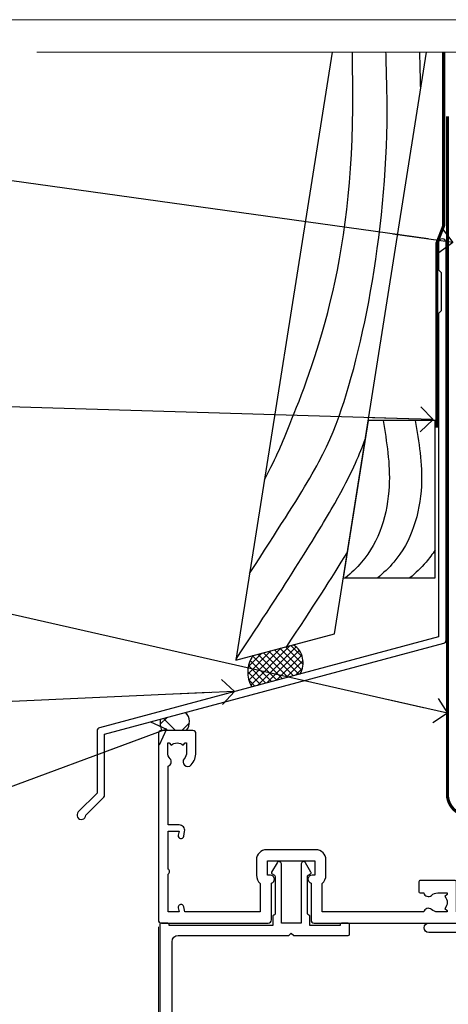
# Model space of a CAD drawing. Units: millimetres. Extents: x 805 to 179424, y 625 to 2194.
# Drawn here: x 9923 to 9992, y 1583 to 1742 of the extents above; entities that cross this region are included whole.
import ezdxf
from ezdxf import colors
from ezdxf.entities.mleader import LeaderData, LeaderLine
from ezdxf.math import Vec2, Vec3

# ---------------------------------------------------------------- set-up
doc = ezdxf.new("R2010")
doc.units = ezdxf.units.MM
doc.linetypes.add('CENTER', pattern=[2, 1.25, -0.25, 0.25, -0.25])
doc.linetypes.add('Dashed', pattern=[564.4444465637206, 282.2222232818604, -282.2222232818602])
doc.layers.add('Aluminium Systems Ltd Joinery Detail', color=7, linetype='Continuous')
doc.layers.add('Aluminium Systems Ltd Notes', color=7, linetype='Continuous')
doc.layers.add('No Print', color=7, linetype='Continuous', plot=False)
doc.styles.get("Standard").update_dxf_attribs({"font": 'arial.ttf'})

# ---------------------------------------------------------------- blocks, each defined once
blk = doc.blocks.new('J355-32178')
blk.add_lwpolyline([(59.44767418106328, 28.85671443338153), (59.44767418106331, 92.87305093939196, 0.9999999999999999), (58.24767418106315, 92.87305093939193), (58.24767418106327, 88.47305093939198), (58.6476741810633, 88.07305093939195), (58.64767418106336, 81.87305093939199), (58.24767418106327, 81.47305093939201), (58.24767418106324, 29.39384332496672), (3.618256417737449, 14.75593495230113, 0.3394542588633789), (3.247665940288691, 14.2729720391566), (3.247665940288805, 4.237615433949996), (0.2050252531694173, 1.194974746830551, 1.488371740198605), (1.399963552107004, 0.6928567709205545), (4.301219330881899, 3.59411254969538, 0.198912367379661), (4.447665940288623, 3.947665940288656), (4.447665940288623, 13.73584314757137), (59.07708370361453, 28.37375152023699, 0.3394542588633759)], format="xyb", close=True)
blk = doc.blocks.new('Bevel Back Weatherboard DF Head AL35 External Slider')
at = {"layer": 'Aluminium Systems Ltd Joinery Detail', "linetype": 'Dashed'}
h = blk.add_hatch(dxfattribs=at)
h.set_pattern_fill('ANSI37', color=256, scale=0.25)
h.set_pattern_definition([(45, (0, 2), (-0.561266007566822, 0.5612660075668221), []), (135, (0, 2), (-0.5612660075668221, -0.561266007566822), [])])
h.paths.add_polyline_path([(-115.1872882445043, 34.11266932288254, 0.4087109280283619), (-116.2634348150275, 38.82461616834644), (-122.7834084961028, 37.07759448583033, 0.2877209820035822), (-122.9721510151708, 32.02672163029524)])
at = {"layer": 'Aluminium Systems Ltd Joinery Detail'}
h = blk.add_hatch(dxfattribs=at)
h.set_pattern_fill('ANSI37', color=0)
h.set_pattern_definition([(45, (-270.6149775173492, -573.5232516611832), (-2.245064030267288, 2.245064030267288), []), (135, (-270.6149775173492, -573.5232516611832), (-2.245064030267288, -2.245064030267288), [])])
edge = h.paths.add_edge_path()
edge.add_line((-133.6109713069668, 27.9337269081966), (-137.7285698659066, 26.83041969957299))
edge.add_arc((-132.5794024147012, 26.54765644934776), 5.15692548872197, 176.8567957679985, 197.333047820498)
edge.add_line((-137.5021473627133, 25.01127671990173), (-133.5035314322761, 25.01127691398369))
edge.add_arc((-135.178544313779, 26.41289729472294), 2.18408054908799, 320.0780186320762, 404.1328867976977)
blk.add_lwpolyline([(-110.0061882829309, 134.2475732881137), (-125.5122084880136, 36.34641473169177), (-109.6521467109844, 40.59610547675402), (-94.81921139611086, 134.2475732881137)], dxfattribs=at)
at = {"layer": 'Aluminium Systems Ltd Joinery Detail', "linetype": 'Dashed', "ltscale": 0.01, "const_width": 0.5}
blk.add_lwpolyline([(-92.03847588665167, 134.2475732881139), (-92.03847588665167, 106.3032121720044), (-93.15469764989439, 103.4263410606418), (-93.15469764989439, 73.77525424917076)], dxfattribs=at)
at = {"layer": 'Aluminium Systems Ltd Joinery Detail'}
blk.add_lwpolyline([(-108.2302859654749, 49.57338091237216), (-93.42108036636341, 49.57338091237216), (-93.42108036636341, 74.94637506283652), (-104.2115984875959, 74.94637506283652)], close=True, dxfattribs=at)
at = {"layer": 'Aluminium Systems Ltd Joinery Detail', "linetype": 'Dashed'}
for centre, radius, start, end in [((-118.1261056702899, 35.92034441834949), 3.450266237969743, 328.4042070844588, 57.32569132335962), ((-118.8524002197428, 34.40173647835945), 4.755317249664301, 145.7566753823047, 209.9632246465468)]:
    blk.add_arc(centre, radius, start, end, dxfattribs=at)
at = {"layer": 'Aluminium Systems Ltd Joinery Detail'}
for centre, radius, start, end in [((-135.178544313779, 26.41289729472305, 1), 2.184080549087998, 320.0780186320754, 44.13288679769238), ((-132.5794024147007, 26.54765644934776, -1.000000000000032), 5.15692548872248, 176.8567957679969, 197.3330478204976)]:
    blk.add_arc(centre, radius, start, end, dxfattribs=at)
at = {"layer": 'Aluminium Systems Ltd Joinery Detail', "linetype": 'Dashed'}
for points, knots in [([(-123.306980293911, 50.26967758241153), (-114.1257228287727, 64.60047881045102), (-106.9138678421873, 75.10630759150445), (-100.6988487596273, 108.7291724329189), (-101.1863010260727, 128.3375261682268), (-101.1877277567355, 128.3949181252392), (-101.189192049683, 128.4522974453903), (-101.1906563426305, 128.5096767655414), (-101.2394658056285, 130.4223089397321), (-101.288275268626, 132.3349411139229), (-101.3370847316235, 134.2475732881135)], [31.64478796746343, 31.64478796746343, 31.64478796746343, 31.64478796746343, 44.2336921954332, 65.40034383630541, 65.40034383630541, 65.40034383630541, 65.46229679663436, 65.46229679663436, 65.46229679663436, 67.52738270039228, 67.52738270039228, 67.52738270039228, 67.52738270039228]), ([(-120.9021112033895, 65.45342344529126), (-118.8647639802248, 69.20359267317144), (-115.5372922285726, 77.6466274898321), (-106.4130085491893, 99.94219990592683), (-106.6701411718886, 127.7285711291715), (-106.6726189148962, 127.9963220130558), (-106.6757544253958, 128.2651040165892), (-106.6788899358953, 128.5338860201209), (-106.7011078500225, 130.4384484427851), (-106.7233257641494, 132.3430108654495), (-106.7455436782766, 134.2475732881137)], [37.44682393705685, 37.44682393705685, 37.44682393705685, 37.44682393705685, 44.2336921954332, 64.40032742397399, 64.40032742397399, 64.40032742397399, 64.59465414494163, 64.59465414494163, 64.59465414494163, 65.97163387427423, 65.97163387427423, 65.97163387427423, 65.97163387427423]), ([(-95.73927252988278, 128.4385359111675), (-95.73987503122135, 128.4622501239392), (-95.74048018388476, 128.4859634447403), (-95.74108533654817, 128.5096767655414), (-95.78989479954589, 130.4223089397319), (-95.83870426254362, 132.3349411139227), (-95.88751372554134, 134.247573288113)], [65.43669331407307, 65.43669331407307, 65.43669331407307, 65.43669331407307, 65.46229679663436, 65.46229679663436, 65.46229679663436, 67.52738270039231, 67.52738270039231, 67.52738270039231, 67.52738270039231]), ([(-125.4846389584866, 36.52048189052221), (-108.731898543894, 61.67722247424717), (-106.6798662768604, 66.67049934704664), (-104.7441130012105, 71.75365305524792), (-104.6981039577201, 71.87470041394045)], [28.51726798921866, 28.51726798921866, 28.51726798921866, 28.51726798921866, 44.2336921954332, 44.61692033555749, 44.61692033555749, 44.61692033555749, 44.61692033555749])]:
    blk.add_open_spline(points, degree=3, knots=knots, dxfattribs=at)
at = {"layer": 'Aluminium Systems Ltd Joinery Detail'}
for points in [[(-101.8045799584586, 74.94637506283652), (-100.8246333281954, 64.38203084545603), (-105.2632151240939, 52.11113986010059), (-107.8571914983202, 49.57338091237216)], [(-96.61662721000607, 74.94637506283652), (-95.63668057974269, 64.38203084545603), (-100.0752623756409, 52.11113986010059), (-102.6692387498674, 49.57338091237216)]]:
    blk.add_spline(points, degree=3, dxfattribs=at)
blk.add_open_spline([(-93.42108036638479, 54.1189207449479), (-93.85812052448728, 53.40938779042699), (-95.05797660112898, 51.7557380964663), (-96.5789537831256, 50.38599328402779), (-97.48128600141467, 49.57338091237216)], degree=3, knots=[21.17067296054123, 21.17067296054123, 21.17067296054123, 21.17067296054123, 23.65867267615142, 27.28757525225102, 27.28757525225102, 27.28757525225102, 27.28757525225102], dxfattribs=at)
at = {"layer": 'Aluminium Systems Ltd Joinery Detail', "linetype": 'Dashed'}
blk.add_open_spline([(-117.3026995395689, 38.54614602468246), (-113.1522853002803, 44.81886731446684), (-110.0080030606366, 49.70873915123775), (-107.5922033847739, 53.60207577276014)], degree=3, dxfattribs=at)
at = {"layer": 'Aluminium Systems Ltd Joinery Detail'}
blk.add_blockref('J355-32178', (-151.1118797478684, 10.70027797397825), dxfattribs=at)
blk = doc.blocks.new('Page Layout')
at = {"layer": 'Aluminium Systems Ltd Joinery Detail', "color": 8, "lineweight": 5}
blk.add_lwpolyline([(0, 693.985161821829), (0, 0), (553.0825377109722, 0), (553.0825377109722, 693.985161821829)], close=True, dxfattribs=at)
blk = doc.blocks.new('_Open90')
at = {"color": 0, "linetype": 'ByBlock', "lineweight": -2}
for p, q in [((-0.5, 0.5), (0, 0)), ((0, 0), (-2.439666651745029, 0)), ((0, 0), (-0.5, -0.5))]:
    blk.add_line(p, q, dxfattribs=at)
blk = doc.blocks.new('140mm Framing Head DF Strapped')
at = {"layer": 'Aluminium Systems Ltd Joinery Detail', "linetype": 'Continuous', "lineweight": 5, "ltscale": 0.12, "elevation": 1.000000000000043}
blk.add_lwpolyline([(174.1814730700412, 0.02583214757896712), (65.30801877993326, 0.02583214757896712), (64.40430837144777, -3.40807157145764), (63.13771510807965, 4.009953336304079), (62.10035191356837, 0.02583214757896712), (-46.03018436399816, 0.02583214757896712)], dxfattribs=at)
at = {"layer": 'Aluminium Systems Ltd Joinery Detail', "linetype": 'CENTER', "lineweight": 5, "ltscale": 3, "const_width": 0.5, "elevation": 1.50000000000004}
blk.add_lwpolyline([(20.10695691033152, -10.31104121517001), (20.10695691033152, -119.339887182758, 0.4323122376884369), (23.68300489745616, -122.894288957214), (158.8125257470633, -122.894288957214)], format="xyb", dxfattribs=at)
blk = doc.blocks.new('DY340')
at = {"color": 0}
blk.add_lwpolyline([(1.30949901763961, -2.91038304567337e-11), (-1.30949901763961, 2.91038304567337e-11), (-1.500000000021828, 1.080384758097352), (-1.50000000001819, 1.476393202439795, -0.4472135957523461), (-1.50000000001819, 1.923606798108267), (-1.50000000001819, 2.976393202439795, -0.4472135957523461), (-1.50000000001819, 3.423606798108267), (-1.50000000001819, 4.476393202439795, -0.4472135957523461), (-1.50000000001819, 4.923606798108267), (-1.50000000001819, 5.976393202439795, -0.4472135957523461), (-1.50000000001819, 6.423606798108267), (-1.500000000021828, 7.999999999883585), (-2.700000003831519, 7.999999999883585), (-2.700000003836976, 9.099999999860302, -0.385921332845204), (-2.338959087071999, 9.49809821616509), (2.779941050081106, 9.9990491081262, -0.4430833501620097), (2.999420591682792, 9.799999999959255), (2.999420591680973, 7.999999999941792), (1.500000000021828, 7.999999999941792), (1.499999999949068, 5.753924360091332), (2.549420591683884, 6.359807621047366, -1.000000000042852), (2.84942059171226, 5.840192378827396), (1.499999999934516, 5.061104036401957), (1.499999999876309, 3.753924359072698), (2.549420591771195, 4.35980762107647, -1.000000000042544), (2.849420591734088, 3.84019237881239), (1.499999999861757, 3.061104036489269), (1.499999999847205, 1.753924360586097), (2.549420591771195, 2.35980762107647, -1.000000000042544), (2.849420591734088, 1.84019237881239), (1.496214962600789, 1.058918744354742)], format="xyb", close=True, dxfattribs=at)
blk = doc.blocks.new('F843-22209')
at = {"flags": 128}
blk.add_lwpolyline([(83.39998926540864, 40.34998930605556), (84.92498926541737, 40.34998930610104), (84.92498926541737, 40.59536236851213), (84.56820704117035, 40.8947382012819, 0.3639702342637711), (84.56820704116979, 42.85524041081712), (84.92498926541737, 43.15461624360191), (84.92498926541737, 43.39998930607121), (83.39998926540864, 43.39998930605737, 0.1837465194457679), (82.38656585713656, 43.01454974563314, -0.5666580929739928), (81.15886329493367, 43.39998930606757), (78.92388068655998, 43.39998930607848), (77.94273083341979, 41.70014548565123, -0.2679793930055985), (76.55700002878291, 40.89998930608212), (72.00000002878221, 40.89998930608394, -0.414213562373095), (70.40000002878367, 42.4999893060843), (70.40000002878367, 43.19998930608321), (67.86180442984767, 43.19998930608139), (65.65550521100545, 30.68744465757755, -0.363970234266223), (63.8828512555832, 29.20001137737685), (55.99999861778485, 29.20001137737685), (55.99999861777758, 21.5895733198025), (56.8999986177788, 21.06995807752801, -0.4142135623767339), (56.97320369853549, 20.79675299677123), (56.10905290662091, 19.29999991975468, -0.2679492219893934), (55.93584780380331, 19.19999991975359), (55.29999856263601, 19.19999998989019, -0.4142135300712708), (54.79999861778776, 19.69999998988655), (54.79999861776594, 29.20001137737685), (48.02499861839021, 29.20001137737503), (48.02499861839021, 24.3500113773292, -0.414213562373095), (47.82499861839312, 24.15001137733211), (42.17499861826798, 24.15001137732665, -0.4142135623944058), (41.97499861824906, 24.3500113773292), (41.97499861826907, 25.95001137736412, -0.414213562373095), (42.17499861826798, 26.15001137736303), (42.75887264783044, 26.15001137735473, -0.5666580929912389), (43.98657521007291, 26.53545093780824, 0.1837465194621813), (44.99999861843969, 26.15001137735212), (46.52499861843387, 26.15001137740123), (46.52499861843387, 26.39538443980868), (46.16821639418894, 26.69476027257306, 0.3639702342697389), (46.16821639419356, 28.65526248213368), (46.52499861843387, 28.9546383149021), (46.52499861843387, 29.20001137736776), (44.99999861843969, 29.20001137735425, 0.1837465194493564), (43.98657521015268, 28.81457181692284, -0.5666580929661647), (42.75887264795017, 29.20001137734775), (26.40000003390594, 29.2000113773714), (26.40000005233647, 24.64165214290914, -0.2134217652812495), (27.0000000288768, 23.30001137739541), (27.00000002887825, 20.79999993255055, -0.4142135623740942), (25.40000002887825, 19.19999993254473), (17.40000002887825, 19.19999993254509, -0.414213562373761), (15.80000002887971, 20.79999993254873), (15.80000002888517, 23.30001137739541, -0.2134217652807944), (16.40000002887098, 24.6416521638815), (16.40000002887098, 29.20001137735321), (4.239187001809455, 29.20001137737867), (4.093163495236304, 28.37187091935899, -1.00000000000199), (3.206833605049155, 28.52815479280738), (3.325300048074837, 29.20001137737503), (1.600000028846239, 29.20001137737867), (1.600000030119752, 23.10001673342018, -0.5000000009079032), (1.600000028846239, 22.30001673255296), (1.600000028853515, 16.20002208954915), (3.325300331618905, 16.20002208954915), (3.206833582577332, 16.87188040959886, -0.9999999999985961), (4.093160560287629, 17.02816376950008), (4.229260007401841, 16.25630544945311, -0.4663076581564018), (3.342933029691608, 15.20002208954915), (1.600000028846239, 15.20002208955097), (1.600000028846509, 5.734592582654017, -0.5213262336453357), (1.885439589281432, 4.538423340890702, 0.1837465194541172), (1.50000002885497, 3.524999932556369), (1.500000028862246, 1.999999932547638), (1.745373091331544, 1.999999932547638), (2.04474892408777, 2.356782156797333, 0.3639702342644225), (4.005251133623801, 2.356782156797038), (4.30462696641041, 1.999999932547638), (4.550000028850604, 1.999999932547638), (4.550000028872432, 3.524999932556369, 0.1837465194568471), (4.164560468422451, 4.538423340909208, -0.9999999999776431), (5.285439589291521, 5.535233250777928, -0.1837465194582412), (6.050000028872432, 3.524999932567283), (6.050000028879708, 0.4999999325494571, -0.4142135623741608), (5.550000028879708, -6.745236191818549e-08), (0.5000000288622459, -6.745236191818549e-08, -0.414213562373095), (2.886224592657527e-08, 0.4999999325476381), (2.886224592657527e-08, 30.50001137737249, -0.414213562373095), (0.5000000288622459, 31.00001137737249), (17.70000002888116, 31.00001137737249, -0.414213562373095), (18.20000002888116, 30.50001137737249), (18.20000002888116, 24.58246690943028, -0.8898538305116812), (18.05000002887971, 23.30001137739683), (17.60000002887534, 23.30001137739541), (17.60000002887534, 21.00001073033249), (25.20000002888116, 21.00001073041435), (25.20000002888116, 23.30001137739359), (24.75000002886952, 23.30001137739723, -0.8898538472863756), (24.6000000525659, 24.58246691504899), (24.60000002887534, 30.50001137737249, -0.414213562373095), (25.10000002887534, 31.00001137737249), (54.80000002877057, 31.00001137737794), (54.80000002878512, 44.49998930608612, -0.414213562373095), (55.30000002878512, 44.99998930608612), (58.20000002878658, 44.99998930608612, -0.4142135623762916), (58.70000002878658, 44.49998930608066), (58.70000002877202, 43.2499907847899, -0.9999999999999999), (57.79999707136301, 43.2499907847899), (57.79999707136301, 43.99998930608612), (56.2000000287793, 43.99998930608612), (56.2000000287793, 37.9000003416871, -0.4999999999499778), (56.20000002872114, 37.10000034173506), (56.2000000287793, 31.00001137737794), (57.92529832862635, 31.00001137737976), (57.80683358250678, 31.67185833830567, -0.9999999999999999), (58.69316056021346, 31.82814169820754), (58.83918227932588, 31.00001137737794), (63.8828512555832, 31.00001137737794), (66.11829209879795, 43.67782639035008, -0.3639702342663286), (67.6939845036162, 44.99998930608297), (73.50000002878221, 44.9999893060843, -0.9999999999999999), (73.50000002878221, 43.9999893060843), (72.00000002878221, 43.9999893060843), (72.00000002878221, 42.4999893060843), (76.55700002878291, 42.4999893060843), (77.85567185788966, 44.74994049997017, -0.2679793930041498), (78.28871273434049, 44.99998930608497), (87.70000002870654, 44.99998930604428, 0.4142135623640379), (88.70000002870836, 45.99998930601518), (88.70000002877202, 47.9999893060843), (86.90000002877639, 47.99998930608612, -0.9999999999999999), (86.90000002877639, 48.79998930608539), (88.70000002877202, 48.79998930608357), (88.70000002878658, 56.4999893060843), (87.00000002878221, 56.4999893060843, -0.414213562373095), (86.50000002878221, 56.9999893060843), (86.50000002878221, 58.29998930608721, -0.9999999999999999), (87.40000002877639, 58.29998930608721), (87.40000002877639, 57.4999893060843), (88.90000002877639, 57.4999893060843), (88.90000002877639, 62.9999893060843), (87.40000002877639, 62.9999893060843), (87.40000002877639, 62.19998930608503, -0.9999999999999999), (86.50000002878221, 62.19998930608503), (86.50000002878221, 63.4999893060843, -0.414213562373095), (87.00000002878221, 63.9999893060843), (89.50000002878221, 63.9999893060843, -0.414213562373095), (90.00000002878221, 63.4999893060843), (90.00000002889863, 40.60000392952074), (94.49999298610635, 40.60000392952256, -0.9999999999999999), (94.49999298610635, 39.60000184392388), (90.00000002889863, 39.60000184392206), (90.00000002889863, 20.20000184389514), (99.89997802889991, 20.20000184392242, -0.9999999999999999), (99.89997802889991, 19.00000384392237), (98.49998302890015, 19.00000384389872), (98.09998302889142, 19.4000028438962), (91.89999602889145, 19.4000028438962), (91.49999702889033, 19.00000384389872), (88.9796194782524, 18.99999993249125, -0.267949221984368), (88.80641437542951, 19.09999993248439), (87.82679353703713, 20.79675299677123, -0.414213562361203), (87.89999861779381, 21.06995807752803), (88.6000000289772, 21.47410408070331), (88.60000002896265, 24.34741416941083), (88.45857867271695, 24.48883552565835, -0.1989123673756227), (88.40000002895457, 24.63025688189313), (88.40000002887825, 41.01248392430838, 0.999999999998158), (86.42498926535916, 41.01248392430111), (86.42498926535916, 38.54998930603264, -0.414213562373095), (86.22498926536207, 38.34998930603555), (80.57498926523692, 38.34998930603192, -0.4142135623757589), (80.37498926523801, 38.54998930603264), (80.37498926522528, 40.14998930606757, -0.4142135623784227), (80.57498926523692, 40.34998930606739), (81.15886329480998, 40.34998930605738, -0.5666580929867544), (82.38656585704122, 40.73542886650916, 0.1837465194613618)], format="xyb", close=True, dxfattribs=at)
blk = doc.blocks.new('F836-22190')
at = {"flags": 128}
blk.add_lwpolyline([(2.799999999973807, 1.799999999988358), (2.799999999959255, 1), (1.299999999959255, 1), (1.299999999959255, 6.5), (2.799999999959255, 6.5), (2.799999999944703, 5.699999999982538, 0.9999999999999999), (3.699999999967986, 5.699999999982538), (3.699999999953434, 7, 0.414213562373095), (3.199999999953434, 7.5), (1.999999999985448, 7.499999999970896), (2, 29.899977928726, -0.414213562373095), (3, 30.899977928726), (20.7999999999447, 30.899977928726), (21.19999999990978, 31.29997792872018), (21.59999999988941, 30.899977928726), (30.37115106452256, 30.899977928726, 0.4142135623517842), (30.57115106451965, 31.09997792873764), (30.57115106454876, 32.69997792874346, 0.4142135623517842), (30.37115106455167, 32.89997792875511), (29.27115106454585, 32.899977928726, 0.4142135622665411), (29.07115106451965, 32.69997792874346), (29.07115106454876, 32.49997792873182), (24.19999999992433, 32.49997792873182), (24.19999999996799, 33.99767437225091, 0.4142162136694628), (23.99999885557372, 34.19767963230333, -0.4142118864340418), (23.79999999997381, 34.39767963229951), (23.79999999995925, 40.42294249587576, -0.2679491924563992), (23.89999999997963, 40.59614757660893), (24.29885408635892, 40.82642609073082, 0.4142135623767864), (24.37205916714447, 41.09963117146981), (23.49998697017145, 42.61010452447135, 0.7673269879656264), (22.79999999997381, 42.42254358108039), (22.79999999993015, 32.899977928726), (19.59999999990396, 32.89997792875511), (19.5999999998603, 42.42254358108039, 0.7673269879943188), (18.90001302964811, 42.61010452444316), (18.02794083267509, 41.099631171498, 0.4142135624085229), (18.10114591346064, 40.82642609073082), (18.49999999986903, 40.59614757663803, -0.2679491924249633), (18.59999999990396, 40.42294249587576), (18.59999999985848, 34.39767436777583, -0.4142135624037292), (18.39999999983593, 34.19767437224073, 0.4142135623970696), (18.19999999982247, 33.99767437225091), (18.19999999979336, 32.49997792870272), (1.5, 32.49997792873182), (1.499999999985448, 32.69997792874346, 0.4142135622452303), (1.299999999988358, 32.899977928726), (0.1999999999825377, 32.89997792875511, 0.4142135623517842), (0, 32.69997792874346), (0, 0.5, 0.414213562373095), (0.5, 0), (3.199999999982538, 0, 0.4142135623560464), (3.699999999953434, 0.5), (3.699999999938882, 1.799999999988358, 0.9999999999999999)], format="xyb", close=True, dxfattribs=at)
blk = doc.blocks.new('PB48650-3B')
for p, q in [((-1.250000000000028, 0.5000000000001634), (-2.597665527984262, 6.346691168916394)), ((-1.022727272727309, 0.5000000000001634), (-2.12849396410131, 6.397226468794443)), ((-0.7954545454545752, 0.5000000000001634), (-1.657446624792101, 6.437757965357065)), ((-0.5681818181818699, 0.5000000000001634), (-1.184937038905346, 6.468216902703205)), ((-0.3409090909091645, 0.5000000000004192), (-0.71138121578241, 6.488551611591646)), ((-0.1136363636363598, 0.5), (-0.2371969395567817, 6.498727597089086)), ((0.1136363636363598, 0.5), (0.2371969395567817, 6.498727597089086)), ((0.3409090909091645, 0.5000000000004192), (0.71138121578241, 6.488551611591646)), ((0.5681818181818699, 0.5000000000001634), (1.184937038905346, 6.468216902703205)), ((0.7954545454545752, 0.5000000000001634), (1.657446624792101, 6.437757965357065)), ((1.022727272727309, 0.5000000000001634), (2.12849396410131, 6.397226468794443)), ((1.250000000000028, 0.5000000000001634), (2.597665527984262, 6.346691168916394))]:
    blk.add_line(p, q)
blk.add_lwpolyline([(-2.400000000000006, 0), (2.400000000000006, 0), (2.400000000000006, 0.5), (-2.400000000000006, 0.5)], close=True)
blk = doc.blocks.new('SH274B')
blk.add_blockref('PB48650-3B', (0, 0))
blk = doc.blocks.new('F850-22216')
at = {"flags": 128}
blk.add_lwpolyline([(0.8999999980066491, 6.499999968867741), (0.899999998021201, 5.699999968850278, -0.9999999999999999), (-2.002082055696519e-09, 5.699999968850278), (-1.987530140468152e-09, 6.999999968867741, -0.414213562373095), (0.4999999980124699, 7.499999968867741), (3.199999997965904, 7.499999968867741, -0.414213562373095), (3.699999997965904, 6.999999968867741), (3.699999997969542, 1.499999968866831), (14.19996299781877, 1.49999996886956), (14.19996299781877, 31.29997789758974), (4.449962997920636, 31.29997789726414, -0.9999999999975743), (4.449962997873342, 32.79997789756436), (15.19996299780058, 32.79997789792262, -0.4142135623837504), (15.69996299781877, 32.29997789792262), (15.69996299781877, 0.4999999688677406, -0.414213562373095), (15.19996299781877, -3.113225943707221e-08), (0.499999997983366, -3.113225943707221e-08, -0.4142135623560464), (-1.987530140468152e-09, 0.4999999688677406), (-1.972978225239785e-09, 1.799999968856099, -0.9999999999999999), (0.8999999979920972, 1.799999968856099), (0.8999999980066491, 0.9999999688677406), (2.399999998006649, 0.9999999688677406), (2.399999998006649, 6.499999968867741)], format="xyb", close=True, dxfattribs=at)
blk = doc.blocks.new('PBF48650-2B')
for p, q in [((-1.250000000000028, 0.5000000000001634), (-2.597665527984248, 6.346691168916394)), ((-1.022727272727309, 0.5000000000001634), (-2.128493964101324, 6.397226468794443)), ((-0.795454545454561, 0.5000000000001634), (-1.657446624792101, 6.437757965357065)), ((-0.5681818181818699, 0.5000000000001634), (-1.184937038905332, 6.468216902703205)), ((-0.3409090909091788, 0.5000000000004192), (-0.71138121578241, 6.488551611591646)), ((-0.113636363636374, 0.5), (-0.2577903688768401, 7.498515529937265)), ((0.113636363636374, 0.5), (0.2577903688768401, 7.498515529937265)), ((0.3409090909091788, 0.5000000000004192), (0.71138121578241, 6.488551611591646)), ((0.5681818181818699, 0.5000000000001634), (1.184937038905332, 6.468216902703205)), ((0.795454545454561, 0.5000000000001634), (1.657446624792101, 6.437757965357065)), ((1.022727272727309, 0.5000000000001634), (2.128493964101324, 6.397226468794443)), ((1.250000000000028, 0.5000000000001634), (2.597665527984248, 6.346691168916394))]:
    blk.add_line(p, q)
blk.add_lwpolyline([(-2.400000000000006, 0), (2.400000000000006, 0), (2.400000000000006, 0.5), (-2.400000000000006, 0.5)], close=True)
blk = doc.blocks.new('SH276B')
blk.add_blockref('PBF48650-2B', (0, 0))
blk = doc.blocks.new('F258-22138')
at = {"flags": 128}
blk.add_lwpolyline([(17.93749999996537, 27.98830858785524, 0.3393021682732142), (18.55790835473899, 32.20270270268173, -0.5721834887750681), (18.73264597500032, 32.50000000000055), (28.99999999995283, 32.50000000001146, -0.414213562373095), (29.49999999995283, 32.00000000001146), (29.49999999992373, 22.60000000001728), (28.39999999999431, 22.59999999997044, 0.9999999999999999), (28.39999999999431, 21.79999999998163), (29.49999999995283, 21.79999999999982), (29.49999999990827, 12.34999999996635, -0.414213562373095), (28.99999999990827, 11.84999999996635), (28.94999999991263, 11.84999999996563, 0.414213562373095), (28.74999999991282, 11.64999999996562), (28.74999999991263, 10.54999999996708, 0.414213562373095), (28.94999999991263, 10.34999999996635), (28.99999999991191, 10.34999999996635, -0.414213562373095), (29.49999999991191, 9.84999999996635), (29.49999999995283, 1.500000000015099), (28.94999999991627, 1.500000000025285, 0.4142135623784227), (28.74999999991282, 1.300000000025285), (28.749999999913, 0.3000000000216474, 0.4142135623677674), (29.04999999990754, 2.237499074908555e-11), (30.69999999990627, -1.35003119794419e-13, 0.414213562373095), (30.99999999990645, 0.2999999999998195), (30.9999999999412, 52.79999999981064, 0.414213562373095), (30.79999999994119, 52.99999999981137), (29.69999999990627, 52.99999999980773, 0.4142135623304735), (29.49999999989463, 52.7999999998252), (29.49999999990918, 51.69999999958655, 0.414213562373095), (29.69999999990627, 51.49999999958946), (29.79999999991209, 51.49999999960401), (29.50530201938386, 50.24574599808768, 0.4835390027105031), (29.69999999990627, 49.99999999958946), (29.79999999991209, 49.99999999960401), (29.50530201938386, 48.74574599808768, 0.4835390027105031), (29.69999999990627, 48.49999999958946), (29.79999999994119, 48.49999999960401), (29.50530201939922, 47.24574599809112, 0.4835390027210984), (29.69999999990627, 46.99999999960401), (29.79999999994119, 46.99999999960401), (29.40530201937383, 45.32013941626858, 0.05775731865203227), (29.39999999990063, 45.27439341776753), (29.39999999994701, 34.50000000001146, -0.414213562373095), (28.89999999994701, 34.00000000001146), (2.100000000016863, 34.00000000001146, -0.414213562373095), (1.600000000016863, 34.50000000001146), (1.600000000005949, 45.27439341801492, 0.0577573186519018), (1.594697980531862, 45.32013941651586), (1.200000000022683, 46.99999999960401), (1.300000000057608, 46.99999999960401, 0.4835390027210986), (1.494697980564652, 47.24574599809112), (1.200000000022683, 48.49999999960401), (1.300000000057608, 48.49999999958946, 0.483539002710182), (1.49469798058006, 48.74574599808746), (1.200000000051787, 49.99999999960401), (1.300000000057608, 49.99999999958946, 0.483539002710182), (1.49469798058006, 50.24574599808746), (1.200000000051787, 51.49999999960401), (1.300000000057608, 51.49999999958946, 0.414213562373095), (1.500000000054698, 51.69999999958655), (1.500000000069249, 52.7999999998252, 0.4142135623304735), (1.300000000057608, 52.99999999980773), (0.2000000000226834, 52.99999999981137, 0.414213562373095), (2.26840768391412e-11, 52.79999999981064), (1.27897692436818e-13, 0.2999999999998195, 0.414213562373095), (0.2999999999994003, -1.35003119794419e-13), (1.949999999998127, 2.237499074908555e-11, 0.4142135623686555), (2.24999999999358, 0.3000000000216474), (2.249999999993761, 1.300000000025285, 0.4142135623784227), (2.049999999990305, 1.500000000025285), (1.499999999983757, 1.500000000015099), (1.499999999994671, 9.84999999996635, -0.414213562373095), (1.999999999994671, 10.34999999996635), (2.049999999993943, 10.34999999996635, 0.414213562373095), (2.249999999993943, 10.54999999996708), (2.249999999993761, 11.64999999996562, 0.414213562373095), (2.049999999993943, 11.84999999996563), (1.999999999998309, 11.84999999996635, -0.414213562373095), (1.499999999998309, 12.34999999996635), (1.500000000011042, 21.79999999999982), (2.599999999994125, 21.79999999997799, 0.9999999999999999), (2.599999999994125, 22.59999999997363), (1.500000000011042, 22.59999999996999), (1.500000000011042, 32.00000000001146, -0.414213562373095), (2.000000000011042, 32.50000000001146), (12.26735402481803, 32.50000000000055, -0.5721834887256707), (12.44209164509388, 32.20270270270773, 0.3393021682724387), (13.06249999995796, 27.98830858785436, 0.9999999999913886), (14.03749999995452, 28.99298515268995, -2.466334938341485), (16.96249999995226, 28.99298515270207, 1.000000000007472)], format="xyb", close=True, dxfattribs=at)
blk = doc.blocks.new('DY445')
at = {"color": 0, "linetype": 'ByBlock', "lineweight": 5}
blk.add_lwpolyline([(1.500000069558155, 8.843974509445616), (6.955815479159355e-08, 9.781278537308935), (6.955815479159355e-08, 11.28127853730894), (5.988439076417308, 10.00599328645694, -0.3639702342661976), (6.170246867486185, 9.82418549538761), (6.250000069558155, 8.912602224390866), (4.500000069558155, 8.912602224390866), (4.500000069558155, 5.912602224390866), (6.250000069558155, 5.759497063219897), (6.250000069558155, 5.459497063220624), (3.761277983271611, 2.493553575919577), (4.300000069558337, 2.446421500579163), (4.300000069558337, 2.146421500578981), (2.498938744638963, 1.96124346985016e-07), (2.095436726808202, 1.96124346985016e-07), (6.955815479159355e-08, 2.022622753740507), (6.955815479159355e-08, 2.822622753740688), (1.500000069558155, 2.691389758451805), (1.500000069558155, 4.774702327408704), (6.955815479159355e-08, 5.506301210257334), (6.955815479159355e-08, 6.306301210257516), (1.500000069558155, 6.175068214968633)], format="xyb", close=True, dxfattribs=at)
blk = doc.blocks.new('A$C539B46DB')
at = {"color": 0}
blk.add_lwpolyline([(1.969867826612699, -0.8847475032971488), (2.251759809028044, -0.9602802323379365, -0.3394542588633709), (2.399996000007377, -1.153465397595937), (2.399996000007377, -1.800000000000182, 0.1848904593682452), (2.451135084853831, -1.933568064820065), (4.027818712113003, -5.083920162049253, 0.9167806281733202), (4.824195727874667, -4.485361793656921), (3.94597549949458, -1.073706820067855, -0.2078026455887137), (3.922480225388426, -0.9160877285103197), (4.154075121614369, -0.05176380945886194, 0.1316524975874037), (4.154075121614369, 0.05176380858210905), (3.922480225388426, 0.9160877285103197, -0.2078026455887137), (3.94597549949458, 1.073706820067855), (4.824195727875122, 4.485361793656921, 0.9167806281733202), (4.027818712113003, 5.083920162049253), (2.451135084853831, 1.933568064820065, 0.1848904593682452), (2.399996000007377, 1.800000000000182), (2.399996000007377, 1.153465397595937, -0.3394542588633709), (2.251759809028044, 0.9602802323379365), (1.969867826612699, 0.8847475032971488)], format="xyb", dxfattribs=at)
blk.add_lwpolyline([(0.149996000007377, 1.125), (0.4514388414922905, 0), (0.149996000007377, -1.125), (0.149996000007377, -2.5), (1.149996000007377, -2.5), (1.149996000007377, -1.11803398874963, 0.447213595499958), (2.399996000007377, 0, 0.4472135954999584), (1.149996000007377, 1.11803398874963), (1.149996000007377, 2.5), (0.149996000007377, 2.5)], format="xyb", close=True, dxfattribs=at)
blk = doc.blocks.new('AL35 External Slider Door Head DF')
at = {"layer": 'Aluminium Systems Ltd Joinery Detail', "lineweight": 9}
h = blk.add_hatch(dxfattribs=at)
h.set_pattern_fill('NET', color=256, scale=0.5, angle=-45.00000000000001)
h.set_pattern_definition([(315, (-880.6700824147119, -389.0054266938601), (1.122532015133644, 1.122532015133644), []), (44.99999999999999, (-880.6700824147119, -389.0054266938601), (-1.122532015133644, 1.122532015133644), [])])
edge = h.paths.add_edge_path(flags=16)
edge.add_line((-89.09201863638057, -30.77911476546387), (-89.09201863638057, -30.68753269579747))
edge.add_arc((-78.48476002413784, -25.77911476546024), 11.68787841508742, 564.8319352720749, 565.3276199959782)
edge.add_line((-89.04915787000985, -30.77911476546387), (-89.09201863638239, -30.77911476546387))
edge = h.paths.add_edge_path()
edge.add_arc((-94.17385635635995, -0.2555861728246782), 28.54983697425615, 619.8952075080284, 640.067928692705, ccw=False)
edge.add_line((-99.18289881676586, -28.36257257988063), (-99.18289881676586, -31.27350427207375))
edge.add_line((-99.18289881676586, -31.27350427207375), (-89.18289881676586, -31.27350427207375))
edge.add_line((-89.18289881676586, -31.27350427207375), (-89.18289881676586, -28.36578955335017))
at = {"layer": 'Aluminium Systems Ltd Joinery Detail'}
h = blk.add_hatch(dxfattribs=at)
h.set_pattern_fill('NET', color=256, scale=0.5, angle=-45.00000000000001)
h.set_pattern_definition([(315, (-1046.288073962623, -401.7589861689135), (1.122532015133644, 1.122532015133644), []), (44.99999999999999, (-1046.288073962623, -401.7589861689135), (-1.122532015133644, 1.122532015133644), [])])
edge = h.paths.add_edge_path()
edge.add_line((-140.0368115368979, -69.11616786748124), (-140.0368115368988, -69.02458579781484))
edge.add_arc((-129.4295529245642, -64.1161678675922), 11.68787841512253, 204.8319352713812, 205.3276199952846)
edge.add_line((-139.9939507705272, -69.11616786748124), (-140.0368115368979, -69.11616786748124))
edge = h.paths.add_edge_path()
edge.add_arc((-145.8677356517997, -30.07292889790506), 37.07692929908779, 261.06191176825024, 278.9060343688327, ccw=False)
edge.add_line((-151.6282711254221, -66.69962568189982), (-151.6282711254221, -69.61055737409293))
edge.add_line((-151.6282711254221, -69.61055737409293), (-140.1276917172832, -69.61055737409293))
edge.add_line((-140.1276917172832, -69.61055737409293), (-140.127691717285, -66.70284265537117))
at = {"layer": 'Aluminium Systems Ltd Joinery Detail', "linetype": 'Continuous', "lineweight": 5}
for p, q in [((-168.5226337524278, -127.4901790392596, -1.000069784620675), (-168.5226337524278, -4.42694970497314)), ((-73.52263975238478, -14.58322596094104), (-73.52263975238478, -127.4901790402873, -1.000069784620675)), ((-73.52263975238432, -14.95307847841423), (-73.52263975238432, -127.4901790392596, -1.000069784620675)), ((-103.1828988167659, -28.36257257988063), (-103.1828988167659, -127.4901790402873, -1.000069784620675)), ((-102.1828988167659, -28.36257257988063), (-102.1828988167659, -127.4901790402873, -1.000069784620675)), ((-101.1828988167659, -28.36257257988063), (-101.1828988167659, -127.4901790402873, -1.000069784620675)), ((-100.1828988167659, -28.36257257988063), (-100.1828988167659, -127.4901790402873, -1.000069784620675)), ((-88.18289881676586, -28.36578955335381), (-88.18289881676586, -127.4901790402873, -1.000069784620675)), ((-87.18289881676586, -28.36578955335381), (-87.18289881676586, -127.4901790402873, -1.000069784620675)), ((-86.18289881676586, -28.36578955335381), (-86.18289881676586, -127.4901790402873, -1.000069784620675)), ((-85.18289881676586, -28.36578955335381), (-85.18289881676586, -127.4901790402873, -1.000069784620675)), ((-155.6282711254221, -66.69962568190164), (-155.6282711254221, -127.4901790392596, -1.000069784620675)), ((-154.6282711254221, -66.69962568190164), (-154.6282711254221, -127.4901790392596, -1.000069784620675)), ((-153.6282711254221, -66.69962568190164), (-153.6282711254221, -127.4901790392596, -1.000069784620675)), ((-152.6282711254221, -66.69962568190164), (-152.6282711254221, -127.4901790392596, -1.000069784620675)), ((-139.1276917172832, -66.70284265537117), (-139.1276917172832, -127.4901790392596, -1.000069784620675)), ((-138.1276917172832, -66.70284265537117), (-138.1276917172832, -127.4901790392596, -1.000069784620675)), ((-137.1276917172832, -66.70284265537117), (-137.1276917172832, -127.4901790392596, -1.000069784620675)), ((-136.1276917172832, -66.70284265537117), (-136.1276917172832, -127.4901790392596, -1.000069784620675))]:
    blk.add_line(p, q, dxfattribs=at)
at = {"layer": 'Aluminium Systems Ltd Joinery Detail', "lineweight": 9}
for p, q in [((-89.18289881676586, -35.14484524723912), (-99.18289881676586, -31.27350427207375)), ((-89.18289881676586, -31.27350427207375), (-99.18289881676586, -35.14484524723912))]:
    blk.add_line(p, q, dxfattribs=at)
at = {"layer": 'Aluminium Systems Ltd Joinery Detail'}
for p, q in [((-140.1276917172832, -69.61055737409293), (-151.6282711254221, -73.4818983492583)), ((-140.1276917172832, -73.48189834925648), (-151.6282711254221, -69.61055737409475))]:
    blk.add_line(p, q, dxfattribs=at)
blk.add_lwpolyline([(-108.4892496219959, -29.76407664367389), (-111.0892496219954, -29.76407664367389), (-111.0892496219954, -19.96402664367224), (-108.9892496219977, -19.96402664367224), (-108.9892496219977, -21.46402664367224, 1), (-107.9892496219977, -21.46402664367224), (-107.9892496219977, -19.96402664367224), (-93.53917462199527, -19.96402664367224, 0.4142135623730951), (-92.78917462199527, -19.21402664367224), (-92.78917462199527, -17.01402664371517, 0.414210532603183), (-93.53916686377627, -16.26402664375519), (-95.2895736742544, -16.26401146698799, 0.6681823785842405), (-95.43099709935044, -16.60543282321623), (-94.83097566610698, -17.20545425645787, 0.1989162654631827), (-94.689551310094, -17.26403290019834), (-93.98917462199509, -17.26402664367515), (-93.98917462199509, -18.76402664367515), (-111.0892496219954, -18.76402664367515), (-111.5892496219954, -18.26402664367151), (-112.5892496219954, -18.26402664367515), (-112.5892496219954, -37.26407664367389), (-108.4892496219959, -37.26407664367389, 0.4142141725675061), (-107.9892496219977, -36.76407560200778), (-107.9892521219968, -35.56407570617694, 0.9999971726229095), (-108.8892471219893, -35.56407503653782), (-108.8892496219956, -36.26407664367389), (-110.2892496219952, -36.26407664367389), (-110.2892496219952, -35.31407914367401, 0.6681786379192987), (-110.6306709782325, -35.17265778743558), (-111.1892496219948, -35.73123643119789), (-111.1892496219948, -31.29691685614625), (-110.6306709782325, -31.85549549991219, 0.6681786379192988), (-110.2892496219952, -31.71407414367377), (-110.2892496219952, -30.76407664367389), (-108.8892496219956, -30.76407664367389), (-108.8892471219893, -31.46407825080996, 0.9999971726229092), (-107.9892521219968, -31.46407758117084), (-107.9892496219977, -30.26407768534, 0.4142141725674394)], format="xyb", close=True, dxfattribs=at)
at = {"layer": 'Aluminium Systems Ltd Joinery Detail', "linetype": 'Continuous', "lineweight": 5}
for points in [[(-104.1828988167659, -127.4901790402873), (-104.1828988167659, -28.36257257988063), (-103.1828988167659, -27.36257257988063), (-100.1829604688396, -27.36257257988063), (-99.18289881676586, -28.36257257988063), (-99.18289881676586, -127.4901790402873)], [(-89.18289881676586, -127.4901790402873), (-89.18289881676586, -28.36578955335381), (-88.18289881676586, -27.36578955335381), (-85.18296046883964, -27.36578955335381), (-84.18289881676586, -28.36578955335381), (-84.18289881676586, -127.4901790402873)], [(-156.6282711254221, -127.4901790392596), (-156.6282711254221, -66.69962568190164), (-155.6282711254221, -65.69962568190164), (-152.6283327774959, -65.69962568190164), (-151.6282711254221, -66.69962568190164), (-151.6282711254221, -127.4901790392596)], [(-140.1276917172832, -127.4901790392596), (-140.1276917172832, -66.70284265537117), (-139.1276917172832, -65.70284265537117), (-136.127753369357, -65.70284265537117), (-135.1276917172832, -66.70284265537117), (-135.1276917172832, -127.4901790392596)]]:
    blk.add_lwpolyline(points, dxfattribs=at)
at = {"layer": 'Aluminium Systems Ltd Joinery Detail', "lineweight": 9}
blk.add_lwpolyline([(-89.18289881676586, -31.27350427207375), (-99.18289881676586, -31.27350427207375), (-99.18289881676586, -35.14484524723912), (-89.18289881676586, -35.14484524723912)], close=True, dxfattribs=at)
at = {"layer": 'Aluminium Systems Ltd Joinery Detail'}
for points in [[(-140.1276917172832, -69.61055737409293), (-151.6282711254221, -69.61055737409475), (-151.6282711254221, -73.4818983492583), (-140.1276917172832, -73.48189834925648)], [(-133.1276917172832, -71.54201543837695), (-135.1276917172832, -71.54201543837695), (-135.1276917172832, -78.7039096148597), (-133.1276917172832, -78.7039096148597)]]:
    blk.add_lwpolyline(points, close=True, dxfattribs=at)
at = {"layer": 'Aluminium Systems Ltd Joinery Detail', "linetype": 'Continuous', "lineweight": 5, "elevation": -1.000069784620675}
blk.add_lwpolyline([(-173.3208115258708, -127.4901790392596), (-146.2614459615029, -127.4901790392596), (-145.3979406308895, -124.6275844243737), (-145.1479406308895, -130.2660138450028), (-144.2434425608367, -127.4901790392596), (-70.44087449813699, -127.4901790392596)], dxfattribs=at)
at = {"layer": 'Aluminium Systems Ltd Joinery Detail', "lineweight": 9}
blk.add_arc((-94.17385635635995, -0.2555861728246782), 28.54983697425614, 259.8952075081266, 280.067928692617, dxfattribs=at)
at = {"layer": 'Aluminium Systems Ltd Joinery Detail'}
blk.add_arc((-145.867562157589, -29.45269249396688), 37.68978375791805, 261.2081438665649, 278.7598022704969, dxfattribs=at)
at = {"layer": 'Aluminium Systems Ltd Joinery Detail', "color": 6, "extrusion": (0, 0, -1), "zscale": -1, "rotation": 180}
blk.add_blockref('F843-22209', (168.5226337812901, 27.19716871652281), dxfattribs=at)
at = {"layer": 'Aluminium Systems Ltd Joinery Detail', "color": 6}
for name, p in [('F836-22190', (-168.3085212561969, -36.70282058960538)), ('F850-22216', (-129.4225967503349, -36.60282055875678))]:
    blk.add_blockref(name, p, dxfattribs=at)
at = {"layer": 'Aluminium Systems Ltd Joinery Detail', "rotation": 180}
for name, p in [('F258-22138', (-131.6276917172891, -25.70284265535838)), ('DY445', (-103.4892514279914, -28.35147441928302)), ('A$C539B46DB', (-79.47263775250624, -33.05282058956027))]:
    blk.add_blockref(name, p, dxfattribs=at)
at = {"layer": 'Aluminium Systems Ltd Joinery Detail', "color": 6}
for name, p, rotation in [('SH274B', (-167.0085212562376, -32.95282058960538), 270), ('SH276B', (-127.0225967523284, -32.8528205898906), 90)]:
    blk.add_blockref(name, p, dxfattribs=dict(at, rotation=rotation))
at = {"layer": 'Aluminium Systems Ltd Joinery Detail', "xscale": -1, "rotation": 180}
blk.add_blockref('DY340', (-159.627691717104, -70.70284265528568), dxfattribs=at)
blk = doc.blocks.new('Bevel Back Weatherboard DF Head Text AL35')
at = {"layer": 'Aluminium Systems Ltd Notes', "color": 3, "lineweight": 5, "ltscale": 0.12}
ml = blk.add_multileader_mtext('Standard', dxfattribs=at)
ml.set_content('WALL UNDERLAY', color=3)
ml.set_leader_properties(color=8)
ml.set_arrow_properties(name='OPEN90')
ml.build(insert=Vec2(0, 0))
ml.multileader.update_dxf_attribs({"text_left_attachment_type": 2, "text_right_attachment_type": 2})
ctx = ml.context
ctx.base_point, ctx.plane_origin = Vec3(-51.13655873318632, 19.02326721632744), Vec3(99.05724246548016, -37.49343230247905)
ctx.left_attachment, ctx.right_attachment, ctx.text_align_type = 2, 2, 2
notes = []
notes.append((ctx, [(0, (1, 1, 0), (9.352644379010599, 19.02326721632744), (-1, 0), 9.40052644098273, [(0, [(113.0127590883658, 4.565713299611161)], 0, [])])]))
ctx.mtext.insert, ctx.mtext.width, ctx.mtext.alignment, ctx.mtext.line_spacing_style, ctx.mtext.flow_direction = Vec3(-2.047882061972359, 21.6899338829935), 56.04237814114141, 3, 2, 5
ml = blk.add_multileader_mtext('Standard', dxfattribs=at)
ml.set_content('FLASHING SEALING\\PTAPE OVER TOP\\P END OF FLASHING', color=3)
ml.set_leader_properties(color=8)
ml.set_arrow_properties(name='OPEN90')
ml.build(insert=Vec2(0, 0))
ml.multileader.update_dxf_attribs({"text_left_attachment_type": 2, "text_right_attachment_type": 2})
ctx = ml.context
ctx.base_point, ctx.plane_origin = Vec3(-56.96193390371837, -20.93141154124532), Vec3(73.90176718918701, -53.64008401343744)
ctx.left_attachment, ctx.right_attachment, ctx.text_align_type = 2, 2, 2
notes.append((ctx, [(0, (1, 1, 0), (9.352644379010599, -20.93141154124532), (-1, 0), 9.400526440982727, [(0, [(109.8175479061415, -23.97067756348224)], 0, [])])]))
ctx.mtext.insert, ctx.mtext.width, ctx.mtext.alignment, ctx.mtext.line_spacing_style, ctx.mtext.flow_direction = Vec3(-2.047882061972359, -11.59807820791139), 62.3803624409443, 3, 2, 5
ml = blk.add_multileader_mtext('Standard', dxfattribs=at)
ml.set_content('FLEXI FLASHING TAPE TO CORNERS', color=3)
ml.set_leader_properties(color=8)
ml.set_arrow_properties(name='OPEN90')
ml.build(insert=Vec2(0, 0))
ml.multileader.update_dxf_attribs({"text_left_attachment_type": 2, "text_right_attachment_type": 2})
ctx = ml.context
ctx.base_point, ctx.plane_origin = Vec3(-64.46261603195849, -47.9809859076413), Vec3(173.2167566211147, -160.1760274050721)
ctx.left_attachment, ctx.right_attachment, ctx.text_align_type = 2, 2, 2
notes.append((ctx, [(1, (1, 1, 0), (9.352644379010599, -47.9809859076413), (-1, 0), 9.40052644098273, [(0, [(112.1717714514216, -71.25483951679416)], 0, [])])]))
ctx.mtext.insert, ctx.mtext.width, ctx.mtext.defined_height, ctx.mtext.alignment, ctx.mtext.line_spacing_style, ctx.mtext.flow_direction = Vec3(-2.047882061972359, -41.9809859076413), 62.38036244094429, 16.49169063830847, 3, 2, 5
ml = blk.add_multileader_mtext('Standard', dxfattribs=at)
ml.set_content('50mm SEAL AT EACH END OF FLASHING ', color=3)
ml.set_leader_properties(color=8)
ml.set_arrow_properties(name='OPEN90')
ml.build(insert=Vec2(0, 0))
ml.multileader.update_dxf_attribs({"text_left_attachment_type": 2, "text_right_attachment_type": 2})
ctx = ml.context
ctx.base_point, ctx.plane_origin = Vec3(-60.50354372636458, -70.81857744597801), Vec3(47.74554292435005, -180.2661364512496)
ctx.left_attachment, ctx.right_attachment, ctx.text_align_type = 2, 2, 2
notes.append((ctx, [(0, (1, 1, 0), (9.352644379010144, -70.81857744597801), (-1, 0), 9.400526440981821, [(0, [(77.82285577556877, -67.72448654643813)], 0, [])])]))
ctx.mtext.insert, ctx.mtext.width, ctx.mtext.alignment, ctx.mtext.line_spacing_style, ctx.mtext.flow_direction = Vec3(-2.04788206197145, -64.81857744597801), 62.38036244094428, 3, 2, 5
ml = blk.add_multileader_mtext('Standard', dxfattribs=at)
ml.set_content('SEALANT REQUIRED FOR VERY HIGH AND EXTRA HIGH ZONES ONLY ', color=3)
ml.set_leader_properties(color=8)
ml.set_arrow_properties(name='OPEN90')
ml.build(insert=Vec2(0, 0))
ml.multileader.update_dxf_attribs({"text_left_attachment_type": 2, "text_right_attachment_type": 2})
ctx = ml.context
ctx.base_point, ctx.plane_origin = Vec3(-60.73001030208081, -95.11950310355496), Vec3(47.74554292435005, -204.4546535525078)
ctx.left_attachment, ctx.right_attachment, ctx.text_align_type = 2, 2, 2
notes.append((ctx, [(0, (1, 1, 0), (9.352644379010144, -95.11950310355496), (-1, 0), 9.400526440981821, [(0, [(66.88335184565722, -73.80191370549983)], 0, [])])]))
ctx.mtext.insert, ctx.mtext.width, ctx.mtext.defined_height, ctx.mtext.alignment, ctx.mtext.line_spacing_style, ctx.mtext.flow_direction = Vec3(-2.04788206197145, -82.4528364368889), 62.38036244094428, 38.55425811034805, 3, 2, 5
for ctx, leaders in notes:
    for number, flags, end, landing, length, lines in leaders:
        leader = LeaderData()
        leader.index, (leader.has_last_leader_line, leader.has_dogleg_vector, leader.attachment_direction) = number, flags
        leader.last_leader_point, leader.dogleg_vector, leader.dogleg_length = Vec3(end), Vec3(landing), length
        for number, points, colour, breaks in lines:
            line = LeaderLine()
            line.index, line.vertices, line.color, line.breaks = number, Vec3.list(points), colors.encode_raw_color(colour), breaks
            leader.lines.append(line)
        ctx.leaders.append(leader)

msp = doc.modelspace()

# ---------------------------------------------------------------- block references
at = {"layer": 'Aluminium Systems Ltd Joinery Detail', "linetype": 'Dashed'}
msp.add_blockref('140mm Framing Head DF Strapped', (9972.096561380029, 1736.354300909689, 1.000000000000014), dxfattribs=at)
at = {"layer": 'Aluminium Systems Ltd Joinery Detail'}
for name, p in [('Bevel Back Weatherboard DF Head AL35 External Slider', (10083.64562132582, 1602.132559769155, 1.000000000000028)), ('AL35 External Slider Door Head DF', (10114.16610771553, 1599.946667705081, 2.00000000000006))]:
    msp.add_blockref(name, p, dxfattribs=at)
at = {"layer": 'Aluminium Systems Ltd Notes', "color": 3}
msp.add_blockref('Bevel Back Weatherboard DF Head Text AL35', (9880.071948573363, 1701.172977346657, 1.000000000000028), dxfattribs=at)
at = {"layer": 'No Print'}
msp.add_blockref('Page Layout', (9813.030643808474, 1047.609308107969), dxfattribs=at)

doc.saveas('drawing.dxf')
